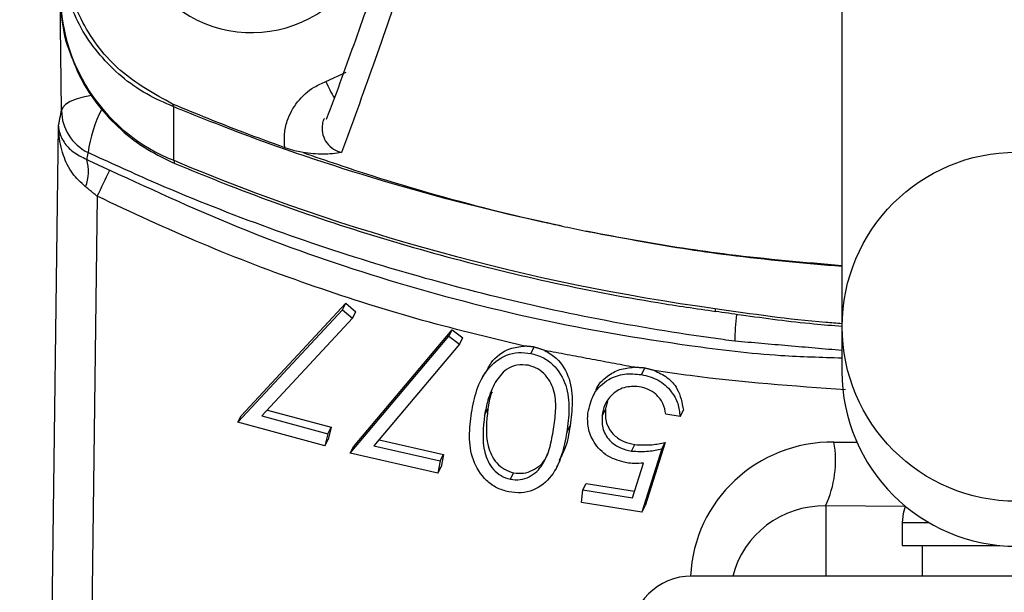
# Model space of a CAD drawing. Extents: x 0 to 9200, y 0 to 5940.
# Drawn here: x 1820 to 1871, y 3006 to 3036 of the extents above; entities that cross this region are included whole.
import ezdxf

# ---------------------------------------------------------------- set-up
doc = ezdxf.new("R2010")
doc.units = 0
doc.header["$LTSCALE"] = 5
doc.header["$MEASUREMENT"] = 0
doc.layers.get('0').update_dxf_attribs({"linetype": 'CONTINUOUS'})

msp = doc.modelspace()

# ---------------------------------------------------------------- linework, layer by layer
at = {"color": 7, "linetype": 'Continuous'}
for p, q in [((1822.011, 3031.521), (1821.432, 3077.044)), ((1862.806, 3046.269), (1862.806, 3020.254)), ((1835.828, 3033.045), (1836.895, 3033.534)), ((1827.874, 3028.916), (1827.874, 3031.712)), ((1821.333, 2990.276), (1821.85, 3030.707)), ((1823.878, 3027.035), (1823.397, 2989.434)), ((1831.394, 3015.55), (1836.872, 3021.439)), ((1836.698, 3021.102), (1836.872, 3021.439)), ((1836.872, 3021.439), (1837.396, 3020.994)), ((1831.22, 3015.213), (1836.698, 3021.102)), ((1836.698, 3021.102), (1837.223, 3020.657)), ((1837.223, 3020.657), (1837.396, 3020.994)), ((1837.223, 3020.657), (1832.486, 3015.55)), ((1862.806, 3020.254), (1862.806, 3017.878)), ((1837.275, 3013.929), (1842.439, 3020.052)), ((1842.266, 3019.715), (1842.439, 3020.052)), ((1842.439, 3020.052), (1842.981, 3019.629)), ((1837.101, 3013.593), (1842.266, 3019.715)), ((1842.807, 3019.292), (1838.341, 3013.984)), ((1842.266, 3019.715), (1842.807, 3019.292)), ((1842.807, 3019.292), (1842.981, 3019.629)), ((1846.549, 3018.814), (1846.723, 3019.151)), ((1852.327, 3017.712), (1852.501, 3018.049)), ((1832.77, 3015.857), (1836.104, 3014.952)), ((1844.129, 3015.587), (1844.303, 3015.924)), ((1850.266, 3015.552), (1850.44, 3015.889)), ((1854.343, 3015.514), (1853.597, 3015.634)), ((1854.343, 3015.514), (1854.517, 3015.851)), ((1831.22, 3015.213), (1831.394, 3015.55)), ((1835.779, 3013.976), (1831.22, 3015.213)), ((1832.486, 3015.55), (1835.93, 3014.615)), ((1835.93, 3014.615), (1835.779, 3013.976)), ((1835.93, 3014.615), (1836.104, 3014.952)), ((1836.104, 3014.952), (1835.953, 3014.312)), ((1848.422, 3014.695), (1848.595, 3015.032)), ((1835.779, 3013.976), (1835.953, 3014.312)), ((1838.607, 3014.3), (1841.983, 3013.535)), ((1853.57, 3014.166), (1852.519, 3010.853)), ((1853.397, 3013.829), (1853.57, 3014.166)), ((1862.39, 3014.181), (1863.59, 3014.171)), ((1837.101, 3013.593), (1837.275, 3013.929)), ((1841.691, 3012.553), (1837.101, 3013.593)), ((1838.341, 3013.984), (1841.809, 3013.198)), ((1851.798, 3013.71), (1851.972, 3014.047)), ((1853.397, 3013.829), (1852.345, 3010.516)), ((1841.809, 3013.198), (1841.691, 3012.553)), ((1841.809, 3013.198), (1841.983, 3013.535)), ((1841.983, 3013.535), (1841.865, 3012.89)), ((1851.861, 3011.263), (1852.429, 3013.084)), ((1841.691, 3012.553), (1841.865, 3012.89)), ((1845.473, 3012.235), (1845.646, 3012.572)), ((1849.27, 3011.678), (1849.443, 3012.015)), ((1849.443, 3012.015), (1851.969, 3011.61)), ((1849.196, 3011.021), (1849.27, 3011.678)), ((1849.27, 3011.678), (1851.861, 3011.263)), ((1852.345, 3010.516), (1849.196, 3011.021)), ((1852.345, 3010.516), (1852.519, 3010.853)), ((1861.956, 3010.841), (1861.956, 3007.173)), ((1866.106, 3010.808), (1861.956, 3010.841)), ((1865.956, 3009.973), (1866.675, 3009.973)), ((1866.675, 3009.973), (1867.348, 3009.973)), ((1865.956, 3008.773), (1866.675, 3008.773)), ((1866.675, 3008.773), (1871.052, 3008.773)), ((1888.956, 3007.173), (1854.956, 3007.173))]:
    msp.add_line(p, q, dxfattribs=at)
for points in [[(1823.603, 3032.307), (1823.571, 3032.303), (1823.146, 3032.222), (1822.771, 3032.116), (1822.459, 3031.987), (1822.224, 3031.842), (1822.072, 3031.684), (1822.011, 3031.521)], [(1827.874, 3028.916), (1827.894, 3028.791), (1827.927, 3028.756)], [(1856.175, 3021.167), (1856.182, 3021.045), (1856.197, 3021.015)], [(1866.106, 3010.808), (1866.002, 3010.441), (1865.956, 3009.973)]]:
    msp.add_lwpolyline(points, dxfattribs=at)
msp.add_circle((1871.948, 3020.214), 9.13, dxfattribs=at)
for centre, radius, start, end in [((1831.952, 3042.101), 6.504, 182.8401, 305.2582), ((1871.956, 2907.494), 142.157, 112.54116, 267.17754), ((1831.349, 3037.644), 9.395, 180.913, 248.2909), ((1842.542, 3035.899), 7.296, 203.027, 210.841), ((1830.075, 3028.455), 6.732, 152.2452, 172.6188), ((1829.345, 3032.338), 1.598, 197.5268, 203.066), ((1824.489, 3031.546), 2.478, 180.583, 243.9219), ((1821.329, 3028.33), 2.095, 337.6407, 17.5872), ((1871.694, 3133.393), 113.294, 247.24603, 262.12707), ((1771.666, 3052.642), 58.154, 333.87481, 335.36819), ((1869.736, 3019.301), 12.537, 172.8882, 179.2905), ((1871.956, 3017.878), 9.15, 180, 0), ((1856.728, 3013.219), 5.743, 335.545, 9.6424), ((1854.956, 3003.973), 3.2, 90, 180)]:
    msp.add_arc(centre, radius, start, end, dxfattribs=at)
for centre, major_axis, ratio, start_param, end_param in [((1862.39, 3006.791), (7.269, -1.878), 0.983246, 1.819581, 3.346993), ((1861.956, 3005.949), (4.842, -1.28), 0.975299, 1.82318, 3.153573)]:
    msp.add_ellipse(centre, major_axis=major_axis, ratio=ratio, start_param=start_param, end_param=end_param, dxfattribs=at)
for points, knots in [([(1843.393, 3051.493), (1843.238, 3051.06), (1842.795, 3049.82), (1842.059, 3047.902), (1841.183, 3045.542), (1840.241, 3043.002), (1839.213, 3040.201), (1837.964, 3036.911), (1836.861, 3033.735), (1836.123, 3031.777), (1835.851, 3031.054)], [0, 0, 0, 0, 0.046894, 0.134509, 0.236401, 0.354238, 0.492084, 0.65869, 0.873909, 1, 1, 1, 1]), ([(1841.65, 3043.784), (1841.65, 3043.784), (1841.077, 3042.025), (1839.938, 3038.614), (1838.301, 3033.84), (1837.2, 3030.828), (1836.65, 3029.321)], [0, 0, 0, 0, 0.000002, 0.320113, 0.659915, 1, 1, 1, 1]), ([(1827.821, 3031.857), (1826.86, 3032.388), (1824.936, 3033.45), (1822.969, 3036.07), (1822.133, 3038.503), (1822.073, 3039.973), (1822.056, 3040.395)], [0, 0, 0, 0, 0.2925889, 0.5856384, 0.8812245, 1, 1, 1, 1]), ([(1827.874, 3031.712), (1827.396, 3031.923), (1825.93, 3032.567), (1823.918, 3034.301), (1822.271, 3036.996), (1822.061, 3039.038), (1821.956, 3040.062)], [0, 0, 0, 0, 0.140445, 0.430263, 0.714417, 1, 1, 1, 1]), ([(1821.956, 3037.495), (1821.971, 3037.149), (1822.01, 3036.239), (1822.151, 3035.307), (1822.374, 3034.771), (1822.378, 3034.76)], [0, 0, 0, 0, 0.375694, 0.986874, 1, 1, 1, 1]), ([(1822.378, 3034.76), (1822.571, 3034.238), (1822.96, 3033.182), (1823.906, 3031.75), (1825.09, 3030.486), (1826.442, 3029.46), (1827.449, 3028.983), (1827.926, 3028.756)], [0, 0, 0, 0, 0.199752, 0.404098, 0.608913, 0.814361, 1, 1, 1, 1]), ([(1833.684, 3029.575), (1833.667, 3029.815), (1833.633, 3030.287), (1833.819, 3031.122), (1834.301, 3032.008), (1835.057, 3032.693), (1835.622, 3032.951), (1835.828, 3033.045)], [0, 0, 0, 0, 0.166951, 0.329126, 0.588881, 0.85069, 1, 1, 1, 1]), ([(1833.684, 3029.575), (1832.966, 3029.835), (1830.992, 3030.551), (1829.054, 3031.349), (1827.821, 3031.857)], [0, 0, 0, 0, 0.363729, 1, 1, 1, 1]), ([(1848.167, 3025.477), (1847.828, 3025.548), (1844.48, 3026.251), (1838.462, 3027.833), (1832.225, 3029.964), (1828.821, 3031.332), (1828.004, 3031.66), (1827.874, 3031.712)], [0, 0, 0, 0, 0.048609, 0.481155, 0.874634, 0.980106, 1, 1, 1, 1]), ([(1835.753, 3031.105), (1835.736, 3031.076), (1835.667, 3030.955), (1835.624, 3030.656), (1835.648, 3030.237), (1835.863, 3029.809), (1836.208, 3029.481), (1836.506, 3029.373), (1836.65, 3029.321)], [0, 0, 0, 0, 0.043008, 0.175943, 0.38345, 0.591576, 0.802401, 1, 1, 1, 1]), ([(1821.85, 3030.707), (1821.85, 3030.704), (1821.854, 3030.639), (1821.89, 3030.355), (1822.084, 3029.891), (1822.556, 3029.344), (1823.076, 3029.087), (1823.326, 3028.963)], [0, 0, 0, 0, 0.003887, 0.101296, 0.439835, 0.730802, 1, 1, 1, 1]), ([(1823.266, 3027.534), (1823.021, 3027.758), (1822.51, 3028.225), (1822.056, 3029.222), (1821.878, 3030.066), (1821.852, 3030.583), (1821.85, 3030.702), (1821.85, 3030.707)], [0, 0, 0, 0, 0.2691187, 0.5599827, 0.8986134, 0.9961087, 1, 1, 1, 1]), ([(1834.64, 3029.317), (1834.403, 3029.368), (1834.088, 3029.435), (1833.764, 3029.547), (1833.684, 3029.575)], [0, 0, 0, 0, 0.7529289, 1, 1, 1, 1]), ([(1823.399, 3029.32), (1823.397, 3029.307), (1823.372, 3029.19), (1823.348, 3029.07), (1823.326, 3028.963)], [0, 0, 0, 0, 0.109153, 1, 1, 1, 1]), ([(1857.2, 3019.456), (1856.998, 3019.483), (1854.744, 3019.778), (1850.459, 3020.477), (1844.398, 3021.801), (1838.4, 3023.458), (1832.484, 3025.454), (1827.483, 3027.441), (1824.495, 3028.816), (1823.399, 3029.32)], [0, 0, 0, 0, 0.017232, 0.192019, 0.366807, 0.542172, 0.719315, 0.897062, 1, 1, 1, 1]), ([(1836.65, 3029.321), (1836.648, 3029.321), (1836.338, 3029.277), (1835.757, 3029.188), (1834.994, 3029.276), (1834.64, 3029.317)], [0, 0, 0, 0, 0.003302, 0.537301, 1, 1, 1, 1]), ([(1834.64, 3029.317), (1835.835, 3028.907), (1839.179, 3027.761), (1843.369, 3026.596), (1846.703, 3025.8), (1847.828, 3025.556), (1848.166, 3025.483)], [0, 0, 0, 0, 0.269774, 0.754885, 0.92626, 1, 1, 1, 1]), ([(1827.926, 3028.756), (1828.875, 3028.367), (1831.61, 3027.244), (1836.224, 3025.601), (1841.79, 3023.919), (1847.447, 3022.53), (1852.261, 3021.593), (1855.191, 3021.162), (1856.197, 3021.015)], [0, 0, 0, 0, 0.1051581, 0.3030015, 0.5008683, 0.6987458, 0.8966326, 1, 1, 1, 1]), ([(1824.528, 3028.404), (1826.907, 3027.309), (1831.664, 3025.118), (1839.167, 3022.537), (1846.898, 3020.506), (1853.769, 3019.337), (1859.083, 3018.691), (1861.742, 3018.618), (1862.806, 3018.588)], [0, 0, 0, 0, 0.196284, 0.392568, 0.594926, 0.797292, 0.918942, 1, 1, 1, 1]), ([(1846.214, 3019.201), (1844.316, 3019.658), (1840.512, 3020.576), (1834.883, 3022.387), (1829.309, 3024.496), (1825.691, 3026.187), (1823.878, 3027.035)], [0, 0, 0, 0, 0.247527, 0.496019, 0.7475, 1, 1, 1, 1]), ([(1848.166, 3025.483), (1848.166, 3025.482), (1848.167, 3025.48), (1848.167, 3025.478), (1848.167, 3025.477)], [0, 0, 0, 0, 0.5000011, 1, 1, 1, 1]), ([(1848.167, 3025.477), (1848.584, 3025.39), (1849.058, 3025.291), (1849.532, 3025.196), (1849.589, 3025.185)], [0, 0, 0, 0, 0.880658, 1, 1, 1, 1]), ([(1849.589, 3025.185), (1849.589, 3025.185), (1849.607, 3025.182), (1850.426, 3025.024), (1852.857, 3024.578), (1857.233, 3023.893), (1860.837, 3023.588), (1862.806, 3023.422)], [0, 0, 0, 0, 0.000005, 0.004065, 0.188102, 0.556195, 1, 1, 1, 1]), ([(1862.806, 3023.358), (1860.836, 3023.53), (1857.234, 3023.844), (1852.837, 3024.551), (1850.41, 3025.021), (1849.589, 3025.18)], [0, 0, 0, 0, 0.443854, 0.811933, 1, 1, 1, 1]), ([(1856.175, 3021.167), (1858.099, 3020.89), (1860.304, 3020.574), (1862.524, 3020.407), (1862.806, 3020.386)], [0, 0, 0, 0, 0.872726, 1, 1, 1, 1]), ([(1856.198, 3021.027), (1856.646, 3020.963), (1858.356, 3020.719), (1860.558, 3020.424), (1862.319, 3020.281), (1862.806, 3020.242)], [0, 0, 0, 0, 0.203925, 0.77958, 1, 1, 1, 1]), ([(1843.443, 3015.712), (1843.52, 3016.115), (1843.673, 3016.92), (1844.219, 3018.032), (1845.057, 3018.697), (1845.897, 3018.898), (1846.332, 3018.842), (1846.549, 3018.814)], [0, 0, 0, 0, 0.250969, 0.501086, 0.749609, 0.874799, 1, 1, 1, 1]), ([(1844.184, 3017.778), (1844.269, 3017.964), (1844.522, 3018.518), (1845.271, 3019.086), (1845.954, 3019.169), (1846.214, 3019.201)], [0, 0, 0, 0, 0.238987, 0.711323, 1, 1, 1, 1]), ([(1846.549, 3018.814), (1846.76, 3018.755), (1847.181, 3018.636), (1847.9, 3018.116), (1848.457, 3017.156), (1848.582, 3015.907), (1848.475, 3015.099), (1848.422, 3014.695)], [0, 0, 0, 0, 0.1252108, 0.250405, 0.4988351, 0.7489559, 1, 1, 1, 1]), ([(1847.272, 3018.97), (1847.483, 3018.845), (1848.07, 3018.497), (1848.628, 3017.485), (1848.756, 3016.246), (1848.649, 3015.437), (1848.595, 3015.032)], [0, 0, 0, 0, 0.156722, 0.4362, 0.717581, 1, 1, 1, 1]), ([(1846.425, 3018.196), (1846.221, 3018.212), (1845.812, 3018.244), (1845.141, 3017.957), (1844.857, 3017.55), (1844.683, 3017.302)], [0, 0, 0, 0, 0.280146, 0.560616, 1, 1, 1, 1]), ([(1847.734, 3014.85), (1847.777, 3015.17), (1847.865, 3015.81), (1847.837, 3016.796), (1847.457, 3017.582), (1846.922, 3018.038), (1846.59, 3018.143), (1846.425, 3018.196)], [0, 0, 0, 0, 0.251046, 0.501417, 0.749734, 0.874973, 1, 1, 1, 1]), ([(1849.523, 3015.699), (1849.605, 3016.05), (1849.769, 3016.75), (1850.515, 3017.473), (1851.43, 3017.792), (1852.028, 3017.739), (1852.327, 3017.712)], [0, 0, 0, 0, 0.279814, 0.559229, 0.779412, 1, 1, 1, 1]), ([(1849.954, 3016.889), (1849.956, 3016.898), (1850.046, 3017.199), (1850.479, 3017.609), (1851.175, 3018.02), (1851.686, 3018.068), (1851.941, 3018.092)], [0, 0, 0, 0, 0.0109207, 0.395215, 0.6975023, 1, 1, 1, 1]), ([(1852.327, 3017.712), (1852.628, 3017.637), (1853.229, 3017.486), (1853.884, 3016.889), (1854.267, 3016.202), (1854.317, 3015.744), (1854.343, 3015.514)], [0, 0, 0, 0, 0.279837, 0.559292, 0.779539, 1, 1, 1, 1]), ([(1852.992, 3017.925), (1853.229, 3017.814), (1853.703, 3017.592), (1854.336, 3016.875), (1854.448, 3016.239), (1854.517, 3015.851)], [0, 0, 0, 0, 0.280727, 0.561562, 1, 1, 1, 1]), ([(1862.997, 3016.913), (1860.286, 3017.103), (1856.945, 3017.338), (1853.62, 3017.832), (1852.992, 3017.925)], [0, 0, 0, 0, 0.811336, 1, 1, 1, 1]), ([(1844.683, 3017.302), (1844.54, 3016.996), (1844.284, 3016.448), (1844.176, 3015.851), (1844.129, 3015.587)], [0, 0, 0, 0, 0.5596288, 1, 1, 1, 1]), ([(1844.514, 3016.803), (1844.5, 3016.77), (1844.383, 3016.493), (1844.34, 3016.191), (1844.303, 3015.924)], [0, 0, 0, 0, 0.117978, 1, 1, 1, 1]), ([(1852.211, 3017.077), (1851.938, 3017.085), (1851.391, 3017.1), (1850.766, 3016.684), (1850.378, 3016.147), (1850.304, 3015.751), (1850.266, 3015.552)], [0, 0, 0, 0, 0.279072, 0.558869, 0.779279, 1, 1, 1, 1]), ([(1853.597, 3015.634), (1853.565, 3015.829), (1853.501, 3016.218), (1853.128, 3016.67), (1852.681, 3016.962), (1852.368, 3017.039), (1852.211, 3017.077)], [0, 0, 0, 0, 0.280114, 0.559261, 0.779686, 1, 1, 1, 1]), ([(1845.392, 3011.574), (1845.18, 3011.634), (1844.755, 3011.754), (1844.029, 3012.275), (1843.453, 3013.231), (1843.286, 3014.488), (1843.391, 3015.304), (1843.443, 3015.712)], [0, 0, 0, 0, 0.125218, 0.250428, 0.498923, 0.749035, 1, 1, 1, 1]), ([(1844.303, 3015.924), (1844.226, 3015.273), (1844.112, 3014.298), (1844.613, 3013.187), (1845.149, 3012.729), (1845.481, 3012.624), (1845.646, 3012.572)], [0, 0, 0, 0, 0.500201, 0.749238, 0.874691, 1, 1, 1, 1]), ([(1851.56, 3013.089), (1851.217, 3013.18), (1850.532, 3013.36), (1849.836, 3014.098), (1849.493, 3014.918), (1849.513, 3015.439), (1849.523, 3015.699)], [0, 0, 0, 0, 0.279718, 0.559064, 0.77932, 1, 1, 1, 1]), ([(1850.44, 3015.889), (1850.438, 3015.647), (1850.433, 3015.163), (1850.833, 3014.552), (1851.385, 3014.177), (1851.776, 3014.091), (1851.972, 3014.047)], [0, 0, 0, 0, 0.279914, 0.559082, 0.779258, 1, 1, 1, 1]), ([(1844.129, 3015.587), (1844.053, 3014.937), (1843.938, 3013.962), (1844.439, 3012.851), (1844.975, 3012.393), (1845.307, 3012.287), (1845.473, 3012.235)], [0, 0, 0, 0, 0.500201, 0.749238, 0.874691, 1, 1, 1, 1]), ([(1850.266, 3015.552), (1850.264, 3015.31), (1850.259, 3014.826), (1850.659, 3014.215), (1851.211, 3013.84), (1851.602, 3013.754), (1851.798, 3013.71)], [0, 0, 0, 0, 0.279914, 0.559082, 0.779258, 1, 1, 1, 1]), ([(1848.422, 3014.695), (1848.347, 3014.294), (1848.197, 3013.494), (1847.699, 3012.369), (1846.874, 3011.695), (1846.04, 3011.492), (1845.608, 3011.547), (1845.392, 3011.574)], [0, 0, 0, 0, 0.2510732, 0.5011989, 0.7496292, 0.8748056, 1, 1, 1, 1]), ([(1845.473, 3012.235), (1845.644, 3012.218), (1845.988, 3012.183), (1846.631, 3012.399), (1847.227, 3012.988), (1847.561, 3013.899), (1847.676, 3014.533), (1847.734, 3014.85)], [0, 0, 0, 0, 0.125026, 0.250252, 0.498669, 0.748974, 1, 1, 1, 1]), ([(1848.595, 3015.032), (1848.533, 3014.624), (1848.436, 3013.982), (1848.127, 3013.419), (1848.014, 3013.213)], [0, 0, 0, 0, 0.634035, 1, 1, 1, 1]), ([(1851.972, 3014.047), (1852.276, 3014.031), (1852.82, 3014.002), (1853.341, 3014.116), (1853.57, 3014.166)], [0, 0, 0, 0, 0.559336, 1, 1, 1, 1]), ([(1845.646, 3012.572), (1845.818, 3012.554), (1846.163, 3012.519), (1846.798, 3012.739), (1847.256, 3013.126), (1847.397, 3013.495), (1847.424, 3013.566)], [0, 0, 0, 0, 0.224114, 0.448586, 0.893883, 1, 1, 1, 1]), ([(1851.798, 3013.71), (1852.102, 3013.694), (1852.646, 3013.666), (1853.167, 3013.779), (1853.397, 3013.829)], [0, 0, 0, 0, 0.559336, 1, 1, 1, 1]), ([(1852.429, 3013.084), (1852.267, 3013.069), (1851.979, 3013.044), (1851.688, 3013.075), (1851.56, 3013.089)], [0, 0, 0, 0, 0.5600487, 1, 1, 1, 1])]:
    msp.add_open_spline(points, degree=3, knots=knots, dxfattribs=at)
for points in [[(1821.85, 3030.707), (1822.011, 3031.521)], [(1823.326, 3028.963), (1824.528, 3028.404)], [(1823.878, 3027.035), (1823.266, 3027.534)], [(1849.589, 3025.18), (1849.589, 3025.185)], [(1862.806, 3018.968), (1857.2, 3019.456)], [(1846.723, 3019.151), (1846.214, 3019.201)], [(1847.272, 3018.97), (1846.723, 3019.151)], [(1851.941, 3018.092), (1847.272, 3018.97)], [(1844.136, 3017.804), (1843.962, 3017.467)], [(1852.501, 3018.049), (1851.941, 3018.092)], [(1852.992, 3017.925), (1852.501, 3018.049)], [(1849.949, 3016.891), (1849.776, 3016.554)], [(1850.555, 3016.326), (1850.44, 3015.889)], [(1847.889, 3012.851), (1848.063, 3013.188)], [(1865.956, 3009.973), (1865.956, 3008.773)], [(1867.006, 3008.773), (1867.006, 3007.173)]]:
    msp.add_open_spline(points, degree=1, dxfattribs=at)

doc.saveas('drawing.dxf')
